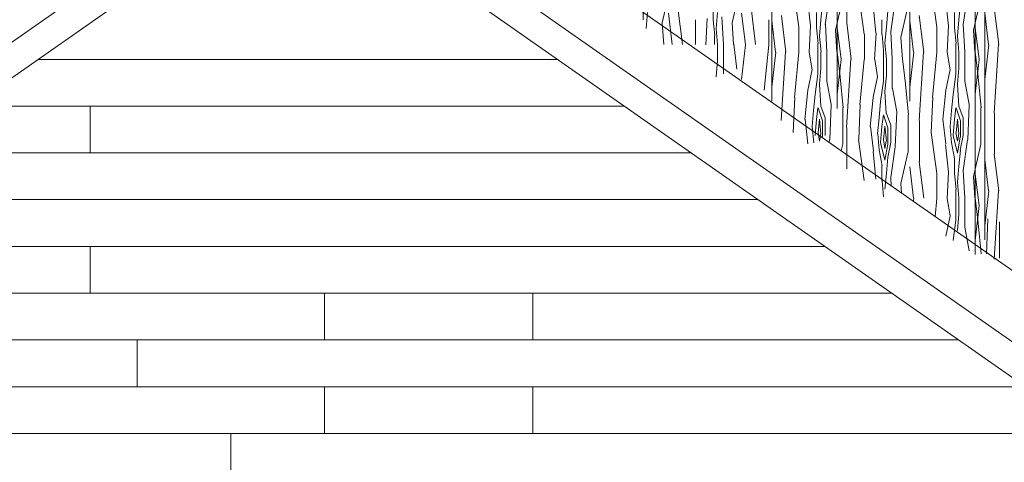
# Model space of a CAD drawing. Units: metres. Extents: x 1 to 157, y -51 to 30.
# Drawn here: x 53 to 56, y -36 to -34 of the extents above; entities that cross this region are included whole.
import ezdxf

# ---------------------------------------------------------------- set-up
doc = ezdxf.new("R2010")
doc.units = ezdxf.units.M
doc.header["$LTSCALE"] = 1.016
doc.layers.add('05', color=51, linetype='Continuous', lineweight=5)
doc.layers.add('A_PISO', color=8, linetype='Continuous', lineweight=0)

msp = doc.modelspace()

# ---------------------------------------------------------------- linework, layer by layer
at = {"layer": '05', "color": 44, "lineweight": 0}
for p, q in [((55.8818, -33.1859), (55.8818, -34.4296)), ((56.1297, -33.1859), (56.1297, -34.4052)), ((56.3535, -33.1859), (56.3535, -34.4296)), ((56.3862, -33.1859), (56.3862, -34.3793)), ((55.658, -33.2118), (55.658, -34.4052)), ((56.3862, -33.3793), (56.3862, -34.8793)), ((56.3535, -33.4296), (56.3535, -34.9296))]:
    msp.add_line(p, q, dxfattribs=at)
at = {"layer": '05', "color": 44}
for p, q in [((57.0366, -35.3736), (54.0381, -33.274)), ((51.0944, -35.5793), (54.0381, -33.5182)), ((56.9219, -35.5375), (54.0381, -33.5182)), ((54.0381, -33.6402), (51.3785, -35.5014)), ((56.6841, -35.493), (54.0381, -33.6402))]:
    msp.add_line(p, q, dxfattribs=at)
at = {"layer": 'A_PISO', "color": 44, "lineweight": 0}
for p, q in [((55.9149, -34.1366), (55.9149, -33.9966)), ((55.2836, -34.1365), (55.3086, -34.0265)), ((55.5227, -34.1365), (55.5477, -34.0265)), ((55.7509, -34.152), (55.7309, -34.012)), ((56.2226, -34.152), (56.2026, -34.012)), ((55.7906, -34.1477), (55.7806, -34.0527)), ((55.8411, -34.1424), (55.8561, -34.0374)), ((55.8762, -34.1624), (55.9012, -34.0524)), ((55.9746, -34.1763), (55.9546, -34.0363)), ((56.0648, -34.1667), (56.0798, -34.0617)), ((56.2623, -34.1477), (56.2523, -34.0527)), ((56.3128, -34.1424), (56.3278, -34.0374)), ((56.3479, -34.1624), (56.3729, -34.0524)), ((55.2186, -34.1263), (55.2186, -34.0763)), ((55.2287, -34.1562), (55.2337, -34.1012)), ((55.3525, -34.2112), (55.3375, -34.0862)), ((55.4577, -34.1263), (55.4577, -34.0763)), ((55.4678, -34.1562), (55.4728, -34.1012)), ((55.6026, -34.2112), (55.5876, -34.0862)), ((55.8263, -34.1271), (55.8313, -34.0721)), ((56.0143, -34.1721), (56.0043, -34.0771)), ((56.05, -34.1515), (56.055, -34.0965)), ((56.0999, -34.1868), (56.1249, -34.0768)), ((56.298, -34.1271), (56.303, -34.0721)), ((56.4341, -34.2112), (56.4191, -34.0862)), ((55.318, -34.2113), (55.3046, -34.1041)), ((55.3977, -34.2113), (55.3977, -34.1263)), ((55.4326, -34.2119), (55.4376, -34.1219)), ((55.4631, -34.1815), (55.4581, -34.1265)), ((55.4929, -34.2111), (55.4879, -34.1161)), ((55.5681, -34.2113), (55.5547, -34.1041)), ((55.6479, -34.2113), (55.6479, -34.1263)), ((55.6714, -34.2372), (55.658, -34.13)), ((55.7059, -34.2371), (55.6909, -34.1121)), ((55.8112, -34.1522), (55.8112, -34.1022)), ((55.8213, -34.1821), (55.8263, -34.1271)), ((56.0349, -34.1766), (56.0349, -34.1266)), ((56.1431, -34.2372), (56.1297, -34.13)), ((56.1776, -34.2371), (56.1626, -34.1121)), ((56.2829, -34.1522), (56.2829, -34.1022)), ((56.293, -34.1821), (56.298, -34.1271)), ((56.3996, -34.2113), (56.3862, -34.1041)), ((55.2886, -34.2115), (55.2836, -34.1365)), ((55.4731, -34.2115), (55.4681, -34.1565)), ((55.5276, -34.2115), (55.5226, -34.1365)), ((55.7512, -34.2372), (55.7512, -34.1522)), ((55.786, -34.2378), (55.791, -34.1478)), ((55.8165, -34.2074), (55.8115, -34.1524)), ((55.8464, -34.237), (55.8414, -34.142)), ((55.8811, -34.2374), (55.8761, -34.1624)), ((55.8951, -34.2615), (55.8818, -34.1544)), ((55.9297, -34.2615), (55.9147, -34.1365)), ((56.045, -34.2065), (56.05, -34.1515)), ((56.0701, -34.2614), (56.0651, -34.1664)), ((56.2229, -34.2372), (56.2229, -34.1522)), ((56.2577, -34.2378), (56.2627, -34.1478)), ((56.2882, -34.2074), (56.2832, -34.1524)), ((56.3181, -34.237), (56.3131, -34.142)), ((56.3528, -34.2374), (56.3478, -34.1624)), ((56.3668, -34.2615), (56.3535, -34.1544)), ((55.4627, -34.2113), (55.4627, -34.1813)), ((55.8265, -34.2374), (55.8215, -34.1824)), ((55.9749, -34.2616), (55.9749, -34.1766)), ((56.0098, -34.2622), (56.0148, -34.1722)), ((56.0403, -34.2318), (56.0353, -34.1768)), ((56.1048, -34.2618), (56.0998, -34.1868)), ((56.2982, -34.2374), (56.2932, -34.1824)), ((55.4727, -34.2663), (55.4727, -34.2113)), ((55.4927, -34.3113), (55.4927, -34.2113)), ((55.5383, -34.2953), (55.5283, -34.2103)), ((55.5547, -34.3313), (55.5684, -34.2119)), ((55.6326, -34.3668), (55.6476, -34.2118)), ((55.8162, -34.2372), (55.8162, -34.2072)), ((56.0399, -34.2616), (56.0399, -34.2316)), ((56.0503, -34.2618), (56.0453, -34.2068)), ((56.2879, -34.2372), (56.2879, -34.2072)), ((56.3862, -34.3313), (56.3999, -34.2119)), ((56.4184, -34.4453), (56.4334, -34.2103)), ((55.4678, -34.3212), (55.4728, -34.2662)), ((55.658, -34.3572), (55.6717, -34.2378)), ((55.6902, -34.4712), (55.7052, -34.2362)), ((55.7359, -34.3927), (55.7509, -34.2377)), ((55.7964, -34.2978), (55.7864, -34.2378)), ((55.8162, -34.3122), (55.8162, -34.2372)), ((55.8262, -34.2922), (55.8262, -34.2372)), ((55.8462, -34.3372), (55.8462, -34.2372)), ((55.8918, -34.3212), (55.8818, -34.2362)), ((55.8818, -34.3816), (55.8954, -34.2622)), ((55.9139, -34.4956), (55.9289, -34.2606)), ((55.9596, -34.4171), (55.9746, -34.2621)), ((56.0201, -34.3221), (56.0101, -34.2621)), ((56.0399, -34.3366), (56.0399, -34.2616)), ((56.0499, -34.3166), (56.0499, -34.2616)), ((56.0699, -34.3616), (56.0699, -34.2616)), ((56.1155, -34.3455), (56.1055, -34.2605)), ((56.1297, -34.3572), (56.1434, -34.2378)), ((56.1619, -34.4712), (56.1769, -34.2362)), ((56.2076, -34.3927), (56.2226, -34.2377)), ((56.2681, -34.2978), (56.2581, -34.2378)), ((56.2879, -34.3122), (56.2879, -34.2372)), ((56.2979, -34.2922), (56.2979, -34.2372)), ((56.3179, -34.3372), (56.3179, -34.2372)), ((56.3635, -34.3212), (56.3535, -34.2362)), ((56.3535, -34.3816), (56.3671, -34.2622)), ((55.7813, -34.3672), (55.7963, -34.2972)), ((55.8213, -34.3471), (55.8263, -34.2921)), ((56.253, -34.3672), (56.268, -34.2972)), ((56.293, -34.3471), (56.298, -34.2921)), ((55.8061, -34.3821), (55.8161, -34.3121)), ((55.8618, -34.4166), (55.8468, -34.3366)), ((55.9021, -34.4276), (55.8921, -34.3226)), ((56.0051, -34.3916), (56.0201, -34.3216)), ((56.0298, -34.4065), (56.0398, -34.3365)), ((56.045, -34.3715), (56.05, -34.3165)), ((56.2778, -34.3821), (56.2878, -34.3121)), ((56.3335, -34.4166), (56.3185, -34.3366)), ((56.3738, -34.4276), (56.3638, -34.3226)), ((55.7713, -34.4676), (55.7813, -34.3676)), ((55.8261, -34.4224), (55.8211, -34.3474)), ((56.0855, -34.441), (56.0705, -34.361)), ((56.1259, -34.452), (56.1159, -34.347)), ((56.243, -34.4676), (56.253, -34.3676)), ((56.2978, -34.4224), (56.2928, -34.3474)), ((55.7317, -34.5121), (55.7367, -34.3921)), ((55.8013, -34.4371), (55.8063, -34.3821)), ((55.995, -34.492), (56.005, -34.392)), ((56.0498, -34.4468), (56.0448, -34.3718)), ((56.2034, -34.5121), (56.2084, -34.3921)), ((56.273, -34.4371), (56.278, -34.3821)), ((55.7963, -34.4921), (55.8013, -34.4371)), ((55.8162, -34.4273), (55.8112, -34.4673)), ((55.8315, -34.4723), (55.8165, -34.4273)), ((55.8412, -34.4624), (55.8262, -34.4224)), ((55.8567, -34.5371), (55.8617, -34.4171)), ((55.9012, -34.5522), (55.9012, -34.4272)), ((55.9554, -34.5365), (55.9604, -34.4165)), ((56.025, -34.4615), (56.03, -34.4065)), ((56.268, -34.4921), (56.273, -34.4371)), ((56.2879, -34.4273), (56.2829, -34.4673)), ((56.3032, -34.4723), (56.2882, -34.4273)), ((56.3129, -34.4624), (56.2979, -34.4224)), ((56.3284, -34.5371), (56.3334, -34.4171)), ((56.3729, -34.5522), (56.3729, -34.4272)), ((55.7818, -34.5512), (55.7718, -34.4662)), ((55.8113, -34.4671), (55.8063, -34.5221)), ((55.8164, -34.5124), (55.8214, -34.4674)), ((55.8214, -34.4666), (55.8264, -34.5166)), ((55.8412, -34.5222), (55.8412, -34.4622)), ((56.02, -34.5165), (56.025, -34.4615)), ((56.04, -34.4516), (56.035, -34.4916)), ((56.0552, -34.4967), (56.0402, -34.4517)), ((56.0649, -34.4868), (56.0499, -34.4468)), ((56.0804, -34.5615), (56.0854, -34.4415)), ((56.1249, -34.5766), (56.1249, -34.4516)), ((56.2535, -34.5512), (56.2435, -34.4662)), ((56.283, -34.4671), (56.278, -34.5221)), ((56.2881, -34.5124), (56.2931, -34.4674)), ((56.2931, -34.4666), (56.2981, -34.5166)), ((56.3129, -34.5222), (56.3129, -34.4622)), ((56.4194, -34.5863), (56.4194, -34.4463)), ((55.8015, -34.5474), (55.7965, -34.4924)), ((55.8312, -34.5272), (55.8312, -34.4722)), ((55.9149, -34.6366), (55.9149, -34.4966)), ((56.0055, -34.5755), (55.9955, -34.4905)), ((56.035, -34.4915), (56.03, -34.5465)), ((56.0401, -34.5368), (56.0451, -34.4918)), ((56.0451, -34.4909), (56.0501, -34.5409)), ((56.0549, -34.5516), (56.0549, -34.4966)), ((56.0649, -34.5466), (56.0649, -34.4866)), ((56.1629, -34.6122), (56.1629, -34.4722)), ((56.2732, -34.5474), (56.2682, -34.4924)), ((56.3029, -34.5272), (56.3029, -34.4722)), ((55.8213, -34.5423), (55.8163, -34.5123)), ((55.8261, -34.5171), (55.8211, -34.5421)), ((55.8548, -34.5461), (55.8561, -34.5374)), ((55.9746, -34.6763), (55.9546, -34.5363)), ((56.0253, -34.5718), (56.0203, -34.5168)), ((56.045, -34.5666), (56.04, -34.5366)), ((56.2226, -34.652), (56.2026, -34.512)), ((56.2783, -34.5224), (56.2933, -34.5824)), ((56.293, -34.5423), (56.288, -34.5123)), ((56.2978, -34.5171), (56.2928, -34.5421)), ((56.2928, -34.5824), (56.3028, -34.5274)), ((56.3028, -34.5721), (56.3128, -34.5221)), ((56.3128, -34.6424), (56.3278, -34.5374)), ((55.896, -34.575), (55.9012, -34.5524)), ((56.0353, -34.626), (56.0253, -34.571)), ((56.0303, -34.5468), (56.0453, -34.6068)), ((56.0498, -34.5415), (56.0448, -34.5665)), ((56.0448, -34.6068), (56.0548, -34.5518)), ((56.0548, -34.5965), (56.0648, -34.5465)), ((56.0648, -34.6667), (56.0798, -34.5617)), ((56.2623, -34.6477), (56.2523, -34.5527)), ((56.2832, -34.6016), (56.2732, -34.5466)), ((56.298, -34.6271), (56.303, -34.5721)), ((56.3479, -34.6624), (56.3729, -34.5524)), ((56.0143, -34.6721), (56.0043, -34.5771)), ((56.05, -34.6515), (56.055, -34.5965)), ((56.0999, -34.6868), (56.1249, -34.5768)), ((56.2829, -34.6522), (56.2829, -34.6022)), ((56.3996, -34.7113), (56.3862, -34.6041)), ((56.4341, -34.7112), (56.4191, -34.5862)), ((56.0349, -34.6766), (56.0349, -34.6266)), ((56.1431, -34.7372), (56.1297, -34.63)), ((56.1776, -34.7371), (56.1626, -34.6121)), ((56.293, -34.6821), (56.298, -34.6271)), ((56.045, -34.7065), (56.05, -34.6515)), ((56.0666, -34.6944), (56.0651, -34.6664)), ((56.2229, -34.7372), (56.2229, -34.6522)), ((56.2577, -34.7378), (56.2627, -34.6478)), ((56.2882, -34.7074), (56.2832, -34.6524)), ((56.3181, -34.737), (56.3131, -34.642)), ((56.3528, -34.7374), (56.3478, -34.6624)), ((56.3668, -34.7615), (56.3535, -34.6544)), ((56.0403, -34.7318), (56.0353, -34.6768)), ((56.102, -34.7192), (56.0998, -34.6868)), ((56.2982, -34.7374), (56.2932, -34.6824)), ((56.1423, -34.7474), (56.1434, -34.7378)), ((56.2166, -34.7995), (56.2226, -34.7377)), ((56.2681, -34.7978), (56.2581, -34.7378)), ((56.2879, -34.7372), (56.2879, -34.7072)), ((56.2879, -34.8122), (56.2879, -34.7372)), ((56.2979, -34.7922), (56.2979, -34.7372)), ((56.3179, -34.8372), (56.3179, -34.7372)), ((56.3635, -34.8212), (56.3535, -34.7362)), ((56.3862, -34.8313), (56.3999, -34.7119)), ((56.4184, -34.9453), (56.4334, -34.7103)), ((56.3535, -34.8816), (56.3671, -34.7622)), ((56.253, -34.8672), (56.268, -34.7972)), ((56.293, -34.8471), (56.298, -34.7921)), ((56.3923, -34.9275), (56.3973, -34.8075)), ((56.2778, -34.8821), (56.2878, -34.8121)), ((56.3335, -34.9166), (56.3185, -34.8366)), ((56.3738, -34.9276), (56.3638, -34.8226)), ((56.4368, -34.9426), (56.4368, -34.8176))]:
    msp.add_line(p, q, dxfattribs=at)
at = {"layer": 'A_PISO', "color": 36}
for p, q in [((53.1498, -34.2619), (53.3275, -34.2619)), ((53.3275, -34.2619), (54.9258, -34.2619)), ((52.9212, -34.4219), (53.3275, -34.4219)), ((53.3275, -34.4219), (55.1543, -34.4219)), ((53.3275, -34.5819), (53.3275, -34.4219)), ((52.6925, -34.5819), (53.3275, -34.5819)), ((53.3275, -34.5819), (55.3828, -34.5819)), ((52.4639, -34.7419), (55.6113, -34.7419)), ((52.2325, -34.9019), (53.3275, -34.9019)), ((53.3275, -34.9019), (55.8398, -34.9019)), ((53.3275, -35.0619), (53.3275, -34.9019)), ((52.2325, -35.0619), (53.3275, -35.0619)), ((52.849, -35.0619), (54.7556, -35.0619)), ((53.3275, -35.0619), (55.2342, -35.0619)), ((54.129, -35.2219), (54.129, -35.0619)), ((54.7552, -35.0619), (55.5502, -35.0619)), ((54.841, -35.2219), (54.841, -35.0619)), ((55.5502, -35.0619), (56.0683, -35.0619)), ((52.849, -35.2219), (54.7556, -35.2219)), ((53.489, -35.3819), (53.489, -35.2219)), ((53.489, -35.3819), (53.489, -35.2219)), ((54.7552, -35.2219), (55.5502, -35.2219)), ((55.5502, -35.2219), (56.2968, -35.2219)), ((52.849, -35.3819), (54.7556, -35.3819)), ((54.129, -35.5419), (54.129, -35.3819)), ((54.7552, -35.3819), (55.5502, -35.3819)), ((54.841, -35.5419), (54.841, -35.3819)), ((55.5502, -35.3819), (56.5253, -35.3819)), ((52.849, -35.5419), (54.7556, -35.5419)), ((53.809, -35.7019), (53.809, -35.5419)), ((54.7552, -35.5419), (55.5502, -35.5419)), ((55.5502, -35.5419), (56.6452, -35.5419))]:
    msp.add_line(p, q, dxfattribs=at)

doc.saveas('drawing.dxf')
